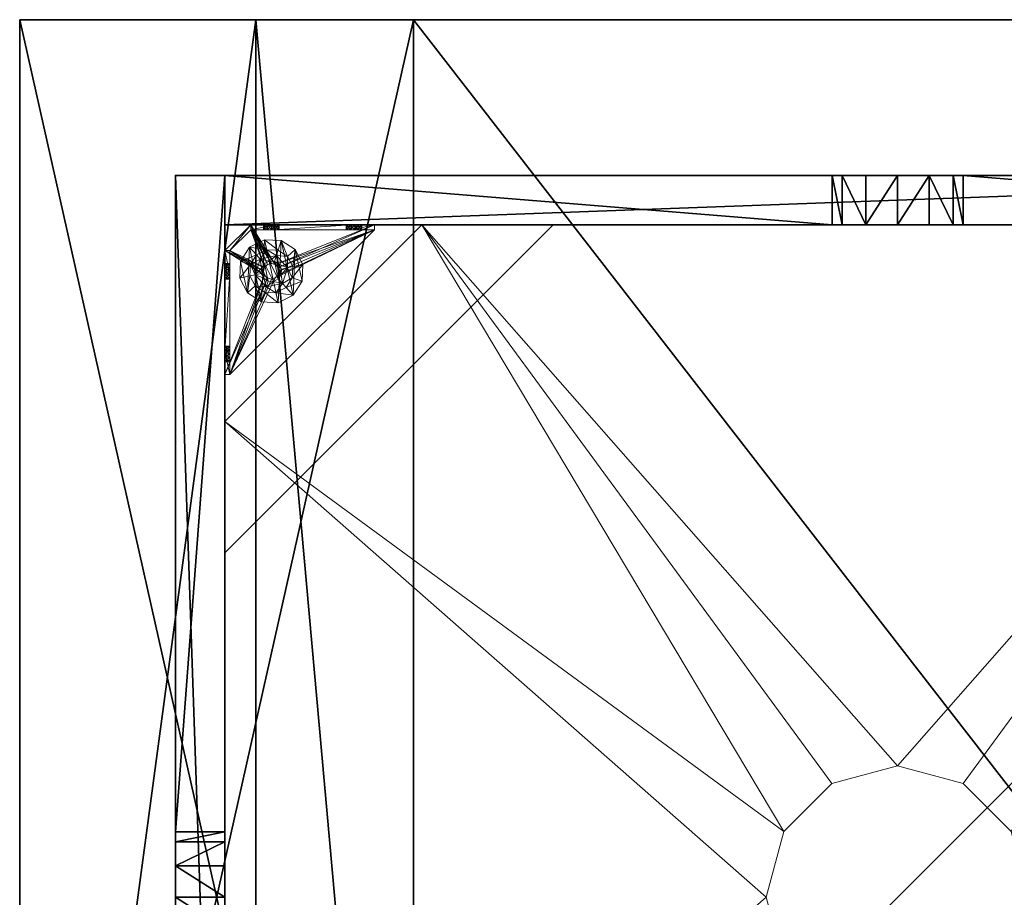
# Model space of a CAD drawing. Extents: x 1 to 242, y 0 to 80.
# Drawn here: x 81 to 96, y 40 to 53 of the extents above; entities that cross this region are included whole.
import ezdxf

# ---------------------------------------------------------------- set-up
doc = ezdxf.new("R2010")
doc.units = 0
doc.header["$LTSCALE"] = 0.3
doc.header["$MEASUREMENT"] = 0
for name, color, linetype in [('A-FURN-ATTRIBUTE-T', 7, 'Continuous'), ('AFURFR-P', 2, 'Continuous'), ('BANC', 5, 'Continuous'), ('COUP-DE-PIED', 1, 'Continuous'), ('DOSSIER', 3, 'Continuous')]:
    doc.layers.add(name, color=color, linetype=linetype)
doc.layers.add('QUINCAILLERIE-NOIR', color=4, linetype='Continuous', lineweight=13)
doc.styles.add('[quo] Notes', font='ARIALN.TTF')

# ---------------------------------------------------------------- blocks, each defined once
blk = doc.blocks.new('3G-SIT-BM')
at = {"layer": 'AFURFR-P'}
for p in [(24.375, -2.375, 0.5), (24.375, -2.375, 3.5), (26.75, -3.6, 36), (26.75, -6, 18), (26.75, -6, 12)]:
    blk.add_point(p, dxfattribs=at)
at = {"layer": 'BANC'}
mesh = blk.add_polyface(dxfattribs=at)
corners = [(0, -6, 12), (26.75, -6, 12), (0, 0, 12), (26.75, 0, 12), (0, -6, 18), (26.75, -6, 18), (26.75, 0, 3.5), (26.75, -26.75, 18), (26.75, -26.75, 3.5), (0, -26.75, 18), (0, 0, 3.5), (0, -26.75, 3.5)]
mesh.append_faces([[corners[k] for k in face] for face in [(0, 1, 2, 2), (0, 4, 1, 1), (3, 1, 6, 6), (5, 7, 1, 1), (4, 9, 5, 5), (6, 8, 10, 10), (9, 11, 7, 7), (2, 10, 0, 0), (3, 6, 2, 2)]], dxfattribs={"vtx1": -1, "vtx2": -1})
mesh.append_faces([[corners[k] for k in face] for face in [(7, 8, 1, 1), (8, 6, 1, 1), (10, 11, 0, 0), (11, 9, 0, 0)]], dxfattribs={"vtx1": -1, "vtx2": -1, "vtx3": -1})
mesh.append_faces([[corners[k] for k in face] for face in [(1, 3, 2, 2), (4, 5, 1, 1), (9, 7, 5, 5), (8, 11, 10, 10), (11, 8, 7, 7), (9, 4, 0, 0), (6, 10, 2, 2)]], dxfattribs={"vtx2": -1, "vtx3": -1})
at = {"layer": 'COUP-DE-PIED'}
mesh = blk.add_polyface(dxfattribs=at)
corners = [(3.125, -18.625, 2.752), (3.125, -23.625, 2.752), (3.125, -18.625, 3.5), (23.625, -8.125, 2.752), (23.625, -3.125, 2.752), (23.625, -8.125, 3.5), (8.125, -3.125, 2.752), (3.125, -3.125, 2.752), (8.125, -3.125, 3.5), (3.125, -12.377, 3.5), (2.375, -12.531, 3.027), (3.125, -12.531, 3.027), (2.375, -12.377, 3.5), (3.125, -13.375, 2.562), (2.375, -13.375, 2.562), (3.125, -13.857, 2.686), (2.375, -12.893, 2.686), (3.125, -12.893, 2.686), (2.375, -13.857, 2.686), (3.125, -14.373, 3.5), (3.125, -14.219, 3.027), (2.375, -14.373, 3.5), (2.375, -14.219, 3.027), (12.377, -23.625, 3.5), (12.531, -24.375, 3.027), (12.531, -23.625, 3.027), (12.377, -24.375, 3.5), (13.375, -23.625, 2.562), (13.375, -24.375, 2.562), (13.857, -23.625, 2.686), (12.893, -24.375, 2.686), (12.893, -23.625, 2.686), (13.857, -24.375, 2.686), (14.373, -23.625, 3.5), (14.219, -23.625, 3.027), (14.373, -24.375, 3.5), (14.219, -24.375, 3.027), (24.375, -24.375, 3.5), (24.375, -24.375, 0.5), (2.375, -24.375, 0.5), (2.375, -24.375, 3.5), (2.375, -23.625, 3.5), (24.375, -12.377, 3.5), (23.625, -12.531, 3.027), (24.375, -12.531, 3.027), (23.625, -12.377, 3.5), (24.375, -13.375, 2.562), (23.625, -13.375, 2.562), (24.375, -13.857, 2.686), (23.625, -12.893, 2.686), (24.375, -12.893, 2.686), (23.625, -13.857, 2.686), (24.375, -14.373, 3.5), (24.375, -14.219, 3.027), (23.625, -14.373, 3.5), (23.625, -14.219, 3.027), (23.625, -23.625, 3.5), (23.625, -23.625, 0.5), (23.625, -3.125, 0.5), (23.625, -3.125, 3.5), (12.377, -2.375, 3.5), (12.531, -3.125, 3.027), (12.531, -2.375, 3.027), (12.377, -3.125, 3.5), (13.375, -2.375, 2.562), (13.375, -3.125, 2.562), (13.857, -2.375, 2.686), (12.893, -3.125, 2.686), (12.893, -2.375, 2.686), (13.857, -3.125, 2.686), (14.373, -2.375, 3.5), (14.219, -2.375, 3.027), (14.373, -3.125, 3.5), (14.219, -3.125, 3.027), (24.375, -3.125, 3.5), (24.375, -3.125, 0.5), (2.375, -3.125, 0.5), (2.375, -3.125, 3.5), (2.375, -2.375, 3.5), (24.375, -2.375, 3.5), (24.375, -2.375, 0.5), (2.375, -2.375, 0.5), (24.375, -23.625, 3.5), (24.375, -23.625, 0.5), (2.375, -23.625, 0.5), (3.125, -3.125, 3.5), (3.125, -23.625, 3.5), (3.125, -3.125, 0.5), (3.125, -23.625, 0.5), (3.125, -8.125, 2.752), (3.125, -8.125, 3.5), (18.625, -3.125, 2.752), (18.625, -3.125, 3.5), (8.125, -23.625, 2.752), (8.125, -23.625, 3.5), (23.625, -18.625, 3.5), (23.625, -18.625, 2.752), (23.625, -23.625, 2.752), (18.625, -23.625, 3.5), (18.625, -23.625, 2.752)]
mesh.append_faces([[corners[k] for k in face] for face in [(37, 32, 38, 38), (30, 39, 28, 28), (39, 30, 40, 40), (24, 40, 30, 30), (28, 38, 32, 32), (56, 51, 57, 57), (49, 58, 47, 47), (58, 49, 59, 59), (43, 59, 49, 49), (47, 57, 51, 51), (74, 69, 75, 75), (67, 76, 65, 65), (76, 67, 77, 77), (61, 77, 67, 67), (65, 75, 69, 69), (78, 68, 81, 81), (66, 80, 64, 64), (80, 66, 79, 79), (71, 79, 66, 66), (64, 81, 68, 68), (74, 50, 75, 75), (48, 83, 46, 46), (83, 48, 82, 82), (53, 82, 48, 48), (46, 75, 50, 50), (41, 31, 84, 84), (29, 83, 27, 27), (83, 29, 82, 82), (34, 82, 29, 29), (27, 84, 31, 31), (41, 18, 84, 84), (16, 76, 14, 14), (76, 16, 77, 77), (10, 77, 16, 16), (14, 84, 18, 18), (85, 17, 87, 87), (15, 88, 13, 13), (88, 15, 86, 86), (20, 86, 15, 15), (13, 87, 17, 17)]], dxfattribs={"vtx0": -1, "vtx1": -1, "vtx2": -1})
mesh.append_faces([[corners[k] for k in face] for face in [(9, 10, 11, 11), (21, 20, 22, 22), (15, 22, 20, 20), (11, 16, 17, 17), (23, 24, 25, 25), (35, 34, 36, 36), (29, 36, 34, 34), (25, 30, 31, 31), (42, 43, 44, 44), (54, 53, 55, 55), (48, 55, 53, 53), (44, 49, 50, 50), (60, 61, 62, 62), (72, 71, 73, 73), (66, 73, 71, 71), (62, 67, 68, 68)]], dxfattribs={"vtx0": -1, "vtx2": -1})
mesh.append_faces([[corners[k] for k in face] for face in [(0, 1, 2, 2), (3, 4, 5, 5), (6, 7, 8, 8), (13, 14, 15, 15), (14, 13, 16, 16), (10, 16, 11, 11), (19, 20, 21, 21), (18, 22, 15, 15), (27, 28, 29, 29), (28, 27, 30, 30), (24, 30, 25, 25), (33, 34, 35, 35), (32, 36, 29, 29), (35, 36, 37, 37), (26, 40, 24, 24), (23, 41, 26, 26), (35, 37, 33, 33), (46, 47, 48, 48), (47, 46, 49, 49), (43, 49, 44, 44), (52, 53, 54, 54), (51, 55, 48, 48), (54, 55, 56, 56), (45, 59, 43, 43), (64, 65, 66, 66), (65, 64, 67, 67), (61, 67, 62, 62), (70, 71, 72, 72), (69, 73, 66, 66), (72, 73, 74, 74), (63, 77, 61, 61), (60, 78, 63, 63), (72, 74, 70, 70), (80, 79, 75, 75), (78, 81, 77, 77), (81, 80, 76, 76), (60, 62, 78, 78), (70, 79, 71, 71), (42, 74, 45, 45), (54, 56, 52, 52), (58, 59, 75, 75), (56, 57, 82, 82), (57, 58, 83, 83), (42, 44, 74, 74), (52, 82, 53, 53), (83, 82, 38, 38), (41, 84, 40, 40), (84, 83, 39, 39), (23, 25, 41, 41), (33, 82, 34, 34), (21, 22, 41, 41), (12, 77, 10, 10), (9, 85, 12, 12), (21, 41, 19, 19), (76, 77, 87, 87), (41, 84, 86, 86), (84, 76, 88, 88), (9, 11, 85, 85), (19, 86, 20, 20), (89, 6, 90, 90), (7, 89, 85, 85), (91, 3, 92, 92), (4, 91, 59, 59), (93, 0, 94, 94), (1, 93, 86, 86), (95, 56, 96, 96), (98, 95, 99, 99), (56, 98, 97, 97)]], dxfattribs={"vtx1": -1, "vtx2": -1})
mesh.append_faces([[corners[k] for k in face] for face in [(36, 32, 37, 37), (39, 38, 28, 28), (55, 51, 56, 56), (58, 57, 47, 47), (73, 69, 74, 74), (76, 75, 65, 65), (62, 68, 78, 78), (80, 81, 64, 64), (44, 50, 74, 74), (83, 75, 46, 46), (25, 31, 41, 41), (83, 84, 27, 27), (22, 18, 41, 41), (76, 84, 14, 14), (11, 17, 85, 85), (88, 87, 13, 13)]], dxfattribs={"vtx1": -1, "vtx2": -1, "vtx3": -1})
mesh.append_faces([[corners[k] for k in face] for face in [(85, 90, 8, 8), (89, 7, 6, 6), (59, 92, 5, 5), (91, 4, 3, 3), (86, 94, 2, 2), (93, 1, 0, 0), (97, 99, 96, 96), (98, 56, 95, 95)]], dxfattribs={"vtx2": -1})
mesh.append_faces([[corners[k] for k in face] for face in [(9, 12, 10, 10), (13, 17, 16, 16), (14, 18, 15, 15), (23, 26, 24, 24), (27, 31, 30, 30), (28, 32, 29, 29), (41, 40, 26, 26), (42, 45, 43, 43), (46, 50, 49, 49), (47, 51, 48, 48), (60, 63, 61, 61), (64, 68, 67, 67), (65, 69, 66, 66), (78, 77, 63, 63), (74, 79, 70, 70), (79, 74, 75, 75), (81, 76, 77, 77), (80, 75, 76, 76), (74, 59, 45, 45), (56, 82, 52, 52), (59, 74, 75, 75), (57, 83, 82, 82), (58, 75, 83, 83), (37, 82, 33, 33), (82, 37, 38, 38), (84, 39, 40, 40), (83, 38, 39, 39), (85, 77, 12, 12), (41, 86, 19, 19), (77, 85, 87, 87), (84, 88, 86, 86), (76, 87, 88, 88), (7, 85, 8, 8), (6, 8, 90, 90), (89, 90, 85, 85), (4, 59, 5, 5), (3, 5, 92, 92), (91, 92, 59, 59), (1, 86, 2, 2), (0, 2, 94, 94), (93, 94, 86, 86), (56, 97, 96, 96), (95, 96, 99, 99), (98, 99, 97, 97)]], dxfattribs={"vtx2": -1, "vtx3": -1})
at = {"layer": 'DOSSIER'}
mesh = blk.add_polyface(dxfattribs=at)
corners = [(0, 0, 12), (26.75, 0, 12), (0, -6, 12), (26.75, -6, 12), (0, 0, 36), (26.75, 0, 36), (0, -3.6, 36), (26.75, -3.6, 36), (0, -6, 18), (26.75, -6, 18)]
mesh.append_faces([[corners[k] for k in face] for face in [(0, 1, 2, 2), (0, 4, 1, 1), (6, 7, 4, 4), (6, 8, 7, 7), (8, 2, 9, 9), (2, 8, 0, 0), (3, 1, 9, 9), (5, 7, 1, 1)]], dxfattribs={"vtx1": -1, "vtx2": -1})
mesh.append_faces([[corners[k] for k in face] for face in [(8, 6, 0, 0), (7, 9, 1, 1)]], dxfattribs={"vtx1": -1, "vtx2": -1, "vtx3": -1})
mesh.append_faces([[corners[k] for k in face] for face in [(1, 3, 2, 2), (4, 5, 1, 1), (7, 5, 4, 4), (8, 9, 7, 7), (2, 3, 9, 9), (6, 4, 0, 0)]], dxfattribs={"vtx2": -1, "vtx3": -1})
at = {"layer": 'QUINCAILLERIE-NOIR'}
mesh = blk.add_polyface(dxfattribs=at)
corners = [(11.645, -12.373, 2.752), (11.645, -12.373, 2.627), (12.377, -11.64, 2.752), (11.377, -13.373, 2.627), (13.377, -11.373, 2.752), (13.377, -11.373, 2.627), (14.377, -11.64, 2.752), (12.377, -11.64, 2.627), (15.11, -12.373, 2.752), (15.11, -12.373, 2.627), (15.377, -13.373, 2.752), (14.377, -11.64, 2.627), (15.11, -14.373, 2.752), (15.11, -14.373, 2.627), (14.377, -15.105, 2.752), (15.377, -13.373, 2.627), (13.377, -15.373, 2.752), (13.377, -15.373, 2.627), (12.377, -15.105, 2.752), (14.377, -15.105, 2.627), (11.645, -14.373, 2.752), (11.645, -14.373, 2.627), (11.377, -13.373, 2.752), (12.377, -15.105, 2.627), (3.13, -20.62, 2.627), (6.13, -23.62, 2.627), (20.625, -23.62, 2.627), (23.625, -20.62, 2.627), (23.625, -6.125, 2.752), (23.625, -6.125, 2.627), (20.625, -3.125, 2.752), (20.625, -3.125, 2.627), (6.13, -3.125, 2.627), (6.13, -3.125, 2.752), (3.13, -6.125, 2.627), (20.625, -23.62, 2.752), (23.625, -20.62, 2.752), (6.13, -23.62, 2.752), (3.13, -20.62, 2.752), (3.13, -6.125, 2.752)]
mesh.append_faces([[corners[k] for k in face] for face in [(21, 24, 3, 3), (24, 23, 25, 25), (19, 26, 17, 17), (26, 19, 27, 27), (9, 29, 15, 15), (29, 11, 31, 31), (7, 32, 5, 5), (32, 7, 34, 34), (17, 25, 23, 23), (3, 34, 1, 1), (5, 31, 11, 11), (0, 39, 22, 22), (39, 2, 33, 33), (6, 30, 4, 4), (30, 6, 28, 28), (12, 36, 10, 10), (36, 14, 35, 35), (18, 37, 16, 16), (37, 18, 38, 38), (4, 33, 2, 2), (16, 35, 14, 14), (10, 28, 8, 8)]], dxfattribs={"vtx0": -1, "vtx1": -1, "vtx2": -1})
mesh.append_faces([[corners[k] for k in face] for face in [(27, 13, 15, 15), (38, 20, 22, 22)]], dxfattribs={"vtx0": -1, "vtx2": -1, "vtx3": -1})
mesh.append_faces([[corners[k] for k in face] for face in [(0, 1, 2, 2), (1, 0, 3, 3), (4, 5, 6, 6), (5, 4, 7, 7), (2, 7, 4, 4), (8, 9, 10, 10), (9, 8, 11, 11), (6, 11, 8, 8), (12, 13, 14, 14), (13, 12, 15, 15), (10, 15, 12, 12), (16, 17, 18, 18), (17, 16, 19, 19), (14, 19, 16, 16), (20, 21, 22, 22), (21, 20, 23, 23), (18, 23, 20, 20), (22, 3, 0, 0), (28, 29, 30, 30), (31, 32, 30, 30), (35, 26, 36, 36), (35, 37, 26, 26), (38, 24, 37, 37), (33, 32, 39, 39), (28, 36, 29, 29), (38, 39, 24, 24)]], dxfattribs={"vtx1": -1, "vtx2": -1})
mesh.append_faces([[corners[k] for k in face] for face in [(21, 23, 24, 24), (19, 13, 27, 27), (9, 11, 29, 29), (7, 1, 34, 34), (29, 27, 15, 15), (26, 25, 17, 17), (24, 34, 3, 3), (32, 31, 5, 5), (0, 2, 39, 39), (6, 8, 28, 28), (12, 14, 36, 36), (18, 20, 38, 38), (30, 33, 4, 4), (39, 38, 22, 22), (37, 35, 16, 16), (36, 28, 10, 10)]], dxfattribs={"vtx1": -1, "vtx2": -1, "vtx3": -1})
mesh.append_faces([[corners[k] for k in face] for face in [(1, 7, 2, 2), (5, 11, 6, 6), (9, 15, 10, 10), (13, 19, 14, 14), (17, 23, 18, 18), (21, 3, 22, 22), (29, 31, 30, 30), (32, 33, 30, 30), (26, 27, 36, 36), (37, 25, 26, 26), (24, 25, 37, 37), (32, 34, 39, 39), (36, 27, 29, 29), (39, 34, 24, 24)]], dxfattribs={"vtx2": -1, "vtx3": -1})
mesh = blk.add_polyface(dxfattribs=at)
corners = [(21.597, -3.125, 0.917), (21.342, -3.125, 1.091), (21.656, -3.125, 0.933), (21.554, -3.125, 0.874), (21.538, -3.125, 0.815), (21.597, -3.125, 0.713), (21.656, -3.125, 0.697), (21.342, -3.125, 0.5), (21.554, -3.125, 0.756), (21.696, -3.125, 1.445), (21.716, -3.125, 0.713), (21.696, -3.204, 1.445), (21.342, -3.204, 1.091), (21.716, -3.204, 0.713), (21.656, -3.204, 0.697), (21.716, -3.125, 0.917), (21.716, -3.204, 0.917), (21.597, -3.204, 0.917), (21.656, -3.204, 0.933), (21.538, -3.204, 0.815), (21.554, -3.204, 0.874), (21.597, -3.204, 0.713), (21.554, -3.204, 0.756), (21.342, -3.204, 0.579), (21.342, -3.204, 0.5)]
mesh.append_faces([[corners[k] for k in face] for face in [(0, 1, 2, 2), (5, 7, 8, 8), (1, 4, 7, 7), (12, 18, 11, 11), (23, 19, 12, 12)]], dxfattribs={"vtx0": -1, "vtx1": -1, "vtx2": -1})
mesh.append_faces([[corners[k] for k in face] for face in [(7, 6, 10, 10)]], dxfattribs={"vtx0": -1, "vtx2": -1, "vtx3": -1})
mesh.append_faces([[corners[k] for k in face] for face in [(11, 9, 12, 12), (13, 10, 14, 14), (15, 16, 2, 2), (17, 0, 18, 18), (0, 17, 3, 3), (19, 4, 20, 20), (4, 19, 8, 8), (21, 5, 22, 22), (5, 21, 6, 6), (22, 8, 19, 19), (20, 3, 17, 17), (18, 2, 16, 16), (14, 6, 21, 21), (12, 1, 23, 23)]], dxfattribs={"vtx1": -1, "vtx2": -1})
mesh.append_faces([[corners[k] for k in face] for face in [(0, 3, 1, 1), (3, 4, 1, 1), (5, 6, 7, 7), (4, 8, 7, 7), (1, 9, 2, 2), (14, 21, 23, 23), (21, 22, 23, 23), (22, 19, 23, 23), (19, 20, 12, 12), (20, 17, 12, 12), (17, 18, 12, 12), (18, 16, 11, 11), (1, 7, 23, 23)]], dxfattribs={"vtx1": -1, "vtx2": -1, "vtx3": -1})
mesh.append_faces([[corners[k] for k in face] for face in [(9, 1, 12, 12), (5, 8, 22, 22), (4, 3, 20, 20), (0, 2, 18, 18), (10, 6, 14, 14), (7, 24, 23, 23)]], dxfattribs={"vtx2": -1, "vtx3": -1})
mesh = blk.add_polyface(dxfattribs=at)
corners = [(22.857, -3.125, 0.91), (23.231, -3.125, 0.5), (21.759, -3.125, 0.756), (21.716, -3.125, 0.713), (22.798, -3.125, 1.012), (21.759, -3.125, 0.874), (22.814, -3.125, 1.071), (21.775, -3.125, 0.815), (22.814, -3.125, 0.953), (21.716, -3.125, 0.917), (21.696, -3.125, 1.445), (21.696, -3.204, 1.445), (22.877, -3.204, 1.445), (21.342, -3.125, 0.5), (21.656, -3.125, 0.933), (21.716, -3.204, 0.713), (21.775, -3.204, 0.815), (21.759, -3.204, 0.756), (21.716, -3.204, 0.917), (21.759, -3.204, 0.874), (23.231, -3.204, 0.579), (21.656, -3.204, 0.697), (21.342, -3.204, 0.579), (22.798, -3.204, 1.012), (22.814, -3.204, 0.953), (22.857, -3.204, 0.91), (22.814, -3.204, 1.071), (22.857, -3.204, 1.114), (22.857, -3.731, 0.579), (22.814, -3.775, 0.579), (22.798, -3.834, 0.579), (22.814, -3.893, 0.579), (21.342, -3.204, 0.5), (23.546, -5.408, 0.5), (22.814, -3.775, 0.5), (22.857, -3.731, 0.5), (22.798, -3.834, 0.5), (22.814, -3.893, 0.5)]
mesh.append_faces([[corners[k] for k in face] for face in [(2, 1, 3, 3), (4, 5, 6, 6), (5, 4, 7, 7), (8, 7, 4, 4), (14, 10, 9, 9), (20, 21, 22, 22), (19, 23, 18, 18), (23, 19, 24, 24), (17, 25, 16, 16), (16, 24, 19, 19), (27, 11, 26, 26), (28, 22, 29, 29), (30, 22, 31, 31), (34, 13, 35, 35), (13, 34, 32, 32), (37, 32, 36, 36)]], dxfattribs={"vtx0": -1, "vtx1": -1, "vtx2": -1})
mesh.append_faces([[corners[k] for k in face] for face in [(0, 1, 2, 2), (6, 9, 10, 10), (18, 26, 11, 11)]], dxfattribs={"vtx0": -1, "vtx1": -1, "vtx2": -1, "vtx3": -1})
mesh.append_faces([[corners[k] for k in face] for face in [(20, 15, 21, 21), (28, 20, 22, 22)]], dxfattribs={"vtx0": -1, "vtx2": -1, "vtx3": -1})
mesh.append_faces([[corners[k] for k in face] for face in [(3, 15, 2, 2), (16, 7, 17, 17), (7, 16, 5, 5), (18, 9, 19, 19), (19, 5, 16, 16), (17, 2, 15, 15)]], dxfattribs={"vtx1": -1, "vtx2": -1})
mesh.append_faces([[corners[k] for k in face] for face in [(2, 7, 8, 8), (5, 9, 6, 6), (1, 13, 3, 3), (17, 15, 20, 20), (25, 24, 16, 16), (23, 26, 18, 18), (30, 29, 22, 22), (34, 36, 32, 32)]], dxfattribs={"vtx1": -1, "vtx2": -1, "vtx3": -1})
mesh.append_faces([[corners[k] for k in face] for face in [(10, 11, 12, 12), (9, 5, 19, 19), (7, 2, 17, 17), (22, 32, 33, 33)]], dxfattribs={"vtx2": -1, "vtx3": -1})
mesh = blk.add_polyface(dxfattribs=at)
corners = [(22.975, -3.731, 0.579), (22.975, -3.731, 0.5), (23.019, -3.775, 0.579), (22.916, -3.716, 0.5), (23.034, -3.834, 0.579), (23.034, -3.834, 0.5), (23.019, -3.893, 0.579), (23.019, -3.775, 0.5), (22.975, -3.936, 0.579), (22.975, -3.936, 0.5), (22.916, -3.952, 0.579), (23.019, -3.893, 0.5), (22.857, -3.936, 0.579), (22.857, -3.936, 0.5), (22.814, -3.893, 0.579), (22.916, -3.952, 0.5), (22.798, -3.834, 0.579), (22.798, -3.834, 0.5), (22.814, -3.775, 0.579), (22.814, -3.893, 0.5), (22.857, -3.731, 0.579), (22.857, -3.731, 0.5), (22.916, -3.716, 0.579), (22.814, -3.775, 0.5), (22.877, -3.204, 1.445), (22.975, -3.204, 1.114), (23.231, -3.204, 1.091), (21.696, -3.204, 1.445), (22.857, -3.204, 1.114), (22.857, -3.204, 0.91), (21.759, -3.204, 0.756), (23.231, -3.204, 0.579), (22.916, -3.204, 0.894), (22.975, -3.204, 0.91), (23.019, -3.204, 0.953), (21.342, -3.204, 0.579), (23.546, -5.408, 0.579), (23.546, -5.408, 0.5), (21.342, -3.204, 0.5), (21.342, -3.125, 0.5), (23.231, -3.125, 0.5)]
mesh.append_faces([[corners[k] for k in face] for face in [(24, 25, 26, 26), (27, 28, 24, 24), (29, 31, 32, 32), (33, 31, 34, 34), (0, 31, 22, 22), (13, 37, 19, 19)]], dxfattribs={"vtx0": -1, "vtx1": -1, "vtx2": -1})
mesh.append_faces([[corners[k] for k in face] for face in [(29, 30, 31, 31)]], dxfattribs={"vtx0": -1, "vtx1": -1, "vtx2": -1, "vtx3": -1})
mesh.append_faces([[corners[k] for k in face] for face in [(36, 12, 14, 14), (40, 3, 21, 21)]], dxfattribs={"vtx0": -1, "vtx2": -1, "vtx3": -1})
mesh.append_faces([[corners[k] for k in face] for face in [(0, 1, 2, 2), (1, 0, 3, 3), (4, 5, 6, 6), (5, 4, 7, 7), (2, 7, 4, 4), (8, 9, 10, 10), (9, 8, 11, 11), (6, 11, 8, 8), (12, 13, 14, 14), (13, 12, 15, 15), (10, 15, 12, 12), (16, 17, 18, 18), (17, 16, 19, 19), (14, 19, 16, 16), (20, 21, 22, 22), (21, 20, 23, 23), (18, 23, 20, 20), (22, 3, 0, 0), (36, 35, 37, 37)]], dxfattribs={"vtx1": -1, "vtx2": -1})
mesh.append_faces([[corners[k] for k in face] for face in [(33, 32, 31, 31), (20, 22, 31, 31), (35, 36, 14, 14), (37, 38, 19, 19), (39, 40, 21, 21)]], dxfattribs={"vtx1": -1, "vtx2": -1, "vtx3": -1})
mesh.append_faces([[corners[k] for k in face] for face in [(1, 7, 2, 2), (5, 11, 6, 6), (9, 15, 10, 10), (13, 19, 14, 14), (17, 23, 18, 18), (21, 3, 22, 22)]], dxfattribs={"vtx2": -1, "vtx3": -1})
mesh = blk.add_polyface(dxfattribs=at)
corners = [(22.857, -3.125, 0.91), (22.916, -3.125, 0.894), (23.231, -3.125, 0.579), (21.759, -3.125, 0.756), (22.814, -3.125, 0.953), (22.975, -3.125, 0.91), (23.231, -3.204, 1.091), (23.231, -3.125, 1.091), (22.877, -3.204, 1.445), (22.877, -3.125, 1.445), (21.696, -3.125, 1.445), (23.034, -3.125, 1.012), (23.019, -3.125, 0.953), (22.975, -3.125, 1.114), (22.916, -3.125, 1.13), (22.857, -3.125, 1.114), (22.814, -3.125, 1.071), (22.975, -3.204, 0.91), (22.916, -3.204, 0.894), (23.034, -3.204, 1.012), (23.019, -3.204, 0.953), (23.019, -3.125, 1.071), (22.975, -3.204, 1.114), (23.019, -3.204, 1.071), (22.857, -3.204, 1.114), (22.916, -3.204, 1.13), (22.798, -3.204, 1.012), (22.798, -3.125, 1.012), (22.814, -3.204, 1.071), (22.857, -3.204, 0.91), (22.814, -3.204, 0.953)]
mesh.append_faces([[corners[k] for k in face] for face in [(0, 3, 4, 4), (11, 7, 12, 12), (7, 13, 9, 9), (16, 9, 15, 15), (12, 2, 5, 5)]], dxfattribs={"vtx0": -1, "vtx1": -1, "vtx2": -1})
mesh.append_faces([[corners[k] for k in face] for face in [(16, 10, 9, 9)]], dxfattribs={"vtx0": -1, "vtx2": -1, "vtx3": -1})
mesh.append_faces([[corners[k] for k in face] for face in [(6, 7, 8, 8), (9, 10, 8, 8), (17, 5, 18, 18), (5, 17, 12, 12), (19, 11, 20, 20), (11, 19, 21, 21), (22, 13, 23, 23), (13, 22, 14, 14), (24, 15, 25, 25), (15, 24, 16, 16), (26, 27, 28, 28), (27, 26, 4, 4), (29, 0, 30, 30), (0, 29, 1, 1), (30, 4, 26, 26), (28, 16, 24, 24), (25, 14, 22, 22), (23, 21, 19, 19), (20, 12, 17, 17), (18, 1, 29, 29)]], dxfattribs={"vtx1": -1, "vtx2": -1})
mesh.append_faces([[corners[k] for k in face] for face in [(0, 1, 2, 2), (1, 5, 2, 2), (13, 14, 9, 9), (14, 15, 9, 9), (24, 25, 8, 8), (25, 22, 8, 8)]], dxfattribs={"vtx1": -1, "vtx2": -1, "vtx3": -1})
mesh.append_faces([[corners[k] for k in face] for face in [(7, 9, 8, 8), (0, 4, 30, 30), (27, 16, 28, 28), (15, 14, 25, 25), (13, 21, 23, 23), (11, 12, 20, 20), (5, 1, 18, 18)]], dxfattribs={"vtx2": -1, "vtx3": -1})
mesh = blk.add_polyface(dxfattribs=at)
corners = [(22.857, -3.125, 0.91), (23.231, -3.125, 0.579), (23.231, -3.125, 0.5), (23.034, -3.125, 1.012), (23.019, -3.125, 1.071), (23.231, -3.125, 1.091), (22.975, -3.125, 1.114), (23.019, -3.125, 0.953), (23.231, -3.204, 1.091), (23.231, -3.204, 0.579), (23.019, -3.204, 0.953), (22.975, -3.204, 1.114), (23.019, -3.204, 1.071), (23.034, -3.204, 1.012), (23.546, -3.873, 1.445), (23.625, -3.873, 1.445), (23.546, -3.519, 1.091), (23.625, -3.519, 1.091), (23.546, -3.519, 0.579), (23.546, -3.731, 0.953), (23.546, -3.775, 0.91), (23.546, -3.716, 1.012), (23.546, -3.731, 1.071), (23.546, -3.775, 1.114), (23.019, -3.775, 0.579), (22.975, -3.731, 0.579), (23.034, -3.834, 0.579), (23.019, -3.893, 0.579), (23.625, -3.519, 0.579), (23.625, -3.519, 0.5), (22.975, -3.731, 0.5), (22.916, -3.716, 0.5), (23.019, -3.775, 0.5), (23.034, -3.834, 0.5), (23.625, -3.775, 1.114), (23.625, -3.731, 0.953), (23.625, -3.731, 1.071), (23.625, -3.716, 1.012), (23.625, -3.775, 0.91), (23.625, -3.834, 0.894), (23.625, -3.893, 0.91)]
mesh.append_faces([[corners[k] for k in face] for face in [(8, 10, 9, 9), (18, 19, 16, 16), (23, 16, 22, 22), (24, 18, 25, 25), (28, 9, 18, 18), (30, 29, 32, 32), (15, 34, 17, 17), (17, 35, 28, 28), (36, 17, 34, 34)]], dxfattribs={"vtx0": -1, "vtx1": -1, "vtx2": -1})
mesh.append_faces([[corners[k] for k in face] for face in [(25, 18, 9, 9)]], dxfattribs={"vtx0": -1, "vtx1": -1, "vtx2": -1, "vtx3": -1})
mesh.append_faces([[corners[k] for k in face] for face in [(0, 1, 2, 2), (18, 20, 19, 19), (30, 2, 29, 29), (17, 37, 35, 35)]], dxfattribs={"vtx0": -1, "vtx2": -1, "vtx3": -1})
mesh.append_faces([[corners[k] for k in face] for face in [(5, 8, 1, 1), (14, 15, 16, 16), (1, 9, 28, 28), (1, 28, 2, 2), (16, 17, 18, 18)]], dxfattribs={"vtx1": -1, "vtx2": -1})
mesh.append_faces([[corners[k] for k in face] for face in [(3, 4, 5, 5), (4, 6, 5, 5), (5, 1, 7, 7), (11, 12, 8, 8), (12, 13, 8, 8), (13, 10, 8, 8), (19, 21, 16, 16), (21, 22, 16, 16), (24, 26, 18, 18), (26, 27, 18, 18), (30, 31, 2, 2), (33, 32, 29, 29), (36, 37, 17, 17), (35, 38, 28, 28), (38, 39, 28, 28), (39, 40, 28, 28)]], dxfattribs={"vtx1": -1, "vtx2": -1, "vtx3": -1})
mesh.append_faces([[corners[k] for k in face] for face in [(8, 9, 1, 1), (15, 17, 16, 16), (28, 29, 2, 2), (17, 28, 18, 18)]], dxfattribs={"vtx2": -1, "vtx3": -1})
mesh = blk.add_polyface(dxfattribs=at)
corners = [(22.814, -4.152, 0.394), (22.766, -4.302, 0.118), (23.02, -4.315, 0.118), (22.668, -4.058, 0.394), (22.589, -3.904, 0.394), (22.435, -3.937, 0.118), (22.552, -4.164, 0.118), (22.598, -3.731, 0.394), (22.692, -3.586, 0.394), (22.586, -3.469, 0.118), (22.448, -3.683, 0.118), (22.846, -3.507, 0.394), (23.019, -3.515, 0.394), (23.067, -3.365, 0.118), (22.813, -3.353, 0.118), (23.164, -3.609, 0.394), (23.243, -3.763, 0.394), (23.397, -3.73, 0.118), (23.281, -3.503, 0.118), (23.235, -3.936, 0.394), (23.141, -4.082, 0.394), (23.247, -4.198, 0.118), (23.385, -3.984, 0.118), (22.987, -4.161, 0.394), (22.766, -4.302), (23.02, -4.315), (22.435, -3.937), (22.552, -4.164), (22.586, -3.469), (22.448, -3.683), (23.067, -3.365), (22.813, -3.353), (23.397, -3.73), (23.281, -3.503), (23.247, -4.198), (23.385, -3.984), (23.022, -3.95, 0.63), (23.022, -3.95, 1.969), (22.95, -3.988, 1.969), (23.066, -3.882, 0.63), (23.07, -3.8, 0.63), (23.07, -3.8, 1.969), (23.066, -3.882, 1.969), (23.033, -3.728, 0.63), (22.965, -3.684, 0.63), (22.965, -3.684, 1.969), (23.033, -3.728, 1.969), (22.883, -3.68, 0.63), (22.811, -3.717, 0.63), (22.811, -3.717, 1.969), (22.883, -3.68, 1.969), (22.766, -3.785, 0.63), (22.762, -3.867, 0.63), (22.762, -3.867, 1.969), (22.766, -3.785, 1.969), (22.8, -3.939, 0.63), (22.868, -3.984, 0.63), (22.868, -3.984, 1.969), (22.8, -3.939, 1.969), (22.95, -3.988, 0.63), (22.969, -4.078, 0.63), (22.731, -4.002, 0.63), (22.731, -4.002, 0.394), (22.969, -4.078, 0.394), (23.154, -3.91, 0.63), (23.154, -3.91, 0.394), (23.102, -3.666, 0.63), (23.102, -3.666, 0.394), (22.864, -3.589, 0.63), (22.864, -3.589, 0.394), (22.678, -3.757, 0.63), (22.678, -3.757, 0.394)]
mesh.append_faces([[corners[k] for k in face] for face in [(60, 56, 61, 61), (59, 60, 36, 36), (43, 66, 44, 44), (23, 63, 0, 0)]], dxfattribs={"vtx0": -1, "vtx1": -1, "vtx2": -1})
mesh.append_faces([[corners[k] for k in face] for face in [(57, 37, 42, 42), (41, 53, 58, 58), (53, 41, 46, 46), (45, 49, 54, 54), (46, 54, 53, 53), (42, 58, 57, 57), (61, 56, 55, 55), (64, 39, 36, 36), (40, 64, 66, 66), (68, 47, 44, 44), (48, 68, 70, 70), (61, 55, 52, 52), (70, 52, 51, 51), (0, 63, 62, 62), (20, 65, 63, 63), (16, 67, 65, 65), (12, 69, 67, 67), (8, 71, 69, 69), (4, 62, 71, 71), (34, 24, 27, 27), (26, 32, 35, 35), (32, 26, 29, 29), (28, 30, 33, 33), (29, 33, 32, 32), (27, 35, 34, 34)]], dxfattribs={"vtx0": -1, "vtx2": -1, "vtx3": -1})
mesh.append_faces([[corners[k] for k in face] for face in [(19, 20, 22, 22), (15, 16, 18, 18), (11, 12, 14, 14), (7, 8, 10, 10), (3, 4, 6, 6), (23, 0, 2, 2), (22, 21, 35, 35), (18, 17, 33, 33), (14, 13, 31, 31), (10, 9, 29, 29), (6, 5, 27, 27), (2, 1, 25, 25), (55, 56, 58, 58), (51, 52, 54, 54), (47, 48, 50, 50), (43, 44, 46, 46), (39, 40, 42, 42), (59, 36, 38, 38), (50, 49, 45, 45), (63, 60, 62, 62), (65, 64, 63, 63), (67, 66, 65, 65), (69, 68, 67, 67), (71, 70, 69, 69), (62, 61, 71, 71), (31, 30, 28, 28)]], dxfattribs={"vtx1": -1, "vtx2": -1})
mesh.append_faces([[corners[k] for k in face] for face in [(46, 45, 54, 54), (42, 41, 58, 58), (59, 56, 60, 60), (40, 39, 64, 64), (43, 40, 66, 66), (48, 47, 68, 68), (51, 48, 70, 70), (70, 61, 52, 52), (66, 68, 44, 44), (60, 64, 36, 36), (23, 20, 63, 63), (3, 0, 62, 62), (4, 3, 62, 62), (7, 4, 71, 71), (8, 7, 71, 71), (11, 8, 69, 69), (12, 11, 69, 69), (15, 12, 67, 67), (16, 15, 67, 67), (19, 16, 65, 65), (20, 19, 65, 65), (29, 28, 33, 33), (27, 26, 35, 35)]], dxfattribs={"vtx1": -1, "vtx2": -1, "vtx3": -1})
mesh.append_faces([[corners[k] for k in face] for face in [(0, 1, 2, 2), (1, 0, 3, 3), (4, 5, 6, 6), (5, 4, 7, 7), (8, 9, 10, 10), (9, 8, 11, 11), (12, 13, 14, 14), (13, 12, 15, 15), (16, 17, 18, 18), (17, 16, 19, 19), (20, 21, 22, 22), (21, 20, 23, 23), (19, 22, 17, 17), (15, 18, 13, 13), (11, 14, 9, 9), (7, 10, 5, 5), (3, 6, 1, 1), (23, 2, 21, 21), (1, 24, 25, 25), (24, 1, 6, 6), (5, 26, 27, 27), (26, 5, 10, 10), (9, 28, 29, 29), (28, 9, 14, 14), (13, 30, 31, 31), (30, 13, 18, 18), (17, 32, 33, 33), (32, 17, 22, 22), (21, 34, 35, 35), (34, 21, 2, 2), (22, 35, 32, 32), (18, 33, 30, 30), (14, 31, 28, 28), (10, 29, 26, 26), (6, 27, 24, 24), (2, 25, 34, 34), (36, 37, 38, 38), (37, 36, 39, 39), (40, 41, 42, 42), (41, 40, 43, 43), (44, 45, 46, 46), (45, 44, 47, 47), (48, 49, 50, 50), (49, 48, 51, 51), (52, 53, 54, 54), (53, 52, 55, 55), (56, 57, 58, 58), (57, 56, 59, 59), (55, 58, 53, 53), (51, 54, 49, 49), (47, 50, 45, 45), (43, 46, 41, 41), (39, 42, 37, 37), (59, 38, 57, 57), (57, 38, 37, 37), (60, 61, 62, 62), (64, 60, 63, 63), (66, 64, 65, 65), (68, 66, 67, 67), (70, 68, 69, 69), (61, 70, 71, 71), (34, 25, 24, 24)]], dxfattribs={"vtx2": -1, "vtx3": -1})
mesh = blk.add_polyface(dxfattribs=at)
corners = [(23.546, -4.991, 0.874), (23.546, -3.936, 0.953), (23.546, -4.975, 0.815), (23.546, -3.952, 1.012), (23.625, -3.873, 1.445), (23.546, -3.873, 1.445), (23.625, -5.054, 1.445), (23.546, -5.054, 1.445), (23.546, -5.408, 0.579), (23.546, -5.094, 0.697), (23.546, -3.519, 0.579), (23.546, -3.893, 1.114), (23.546, -5.034, 0.713), (23.546, -4.991, 0.756), (23.546, -3.936, 1.071), (23.546, -5.034, 0.917), (23.546, -3.893, 0.91), (23.019, -3.893, 0.579), (22.975, -3.936, 0.579), (22.916, -3.952, 0.579), (22.857, -3.936, 0.579), (23.625, -4.991, 0.756), (23.625, -5.034, 0.713), (23.625, -4.991, 0.874), (23.625, -4.975, 0.815), (23.625, -5.034, 0.917), (23.625, -5.094, 0.697), (22.857, -3.936, 0.5), (22.916, -3.952, 0.5), (23.546, -5.408, 0.5), (22.975, -3.936, 0.5), (23.625, -5.408, 0.5), (23.019, -3.893, 0.5), (23.625, -3.519, 0.5), (23.625, -3.519, 0.579), (23.625, -3.936, 0.953), (23.625, -3.936, 1.071), (23.625, -3.952, 1.012), (23.625, -3.893, 0.91)]
mesh.append_faces([[corners[k] for k in face] for face in [(0, 1, 2, 2), (1, 0, 3, 3), (8, 9, 10, 10), (5, 11, 7, 7), (3, 15, 14, 14), (2, 16, 13, 13), (10, 17, 8, 8), (29, 30, 31, 31), (32, 31, 30, 30), (33, 22, 31, 31), (24, 35, 23, 23), (36, 25, 37, 37), (22, 34, 21, 21)]], dxfattribs={"vtx0": -1, "vtx1": -1, "vtx2": -1})
mesh.append_faces([[corners[k] for k in face] for face in [(7, 14, 15, 15), (25, 36, 6, 6)]], dxfattribs={"vtx0": -1, "vtx1": -1, "vtx2": -1, "vtx3": -1})
mesh.append_faces([[corners[k] for k in face] for face in [(4, 5, 6, 6), (13, 21, 2, 2), (21, 13, 22, 22), (0, 23, 15, 15), (23, 0, 24, 24), (12, 22, 13, 13), (2, 24, 0, 0)]], dxfattribs={"vtx1": -1, "vtx2": -1})
mesh.append_faces([[corners[k] for k in face] for face in [(9, 12, 10, 10), (12, 13, 10, 10), (11, 14, 7, 7), (1, 16, 2, 2), (0, 15, 3, 3), (17, 18, 8, 8), (18, 19, 8, 8), (19, 20, 8, 8), (27, 28, 29, 29), (28, 30, 29, 29), (33, 34, 22, 22), (24, 21, 38, 38), (25, 23, 37, 37)]], dxfattribs={"vtx1": -1, "vtx2": -1, "vtx3": -1})
mesh.append_faces([[corners[k] for k in face] for face in [(5, 7, 6, 6), (23, 25, 15, 15), (26, 22, 12, 12), (21, 24, 2, 2)]], dxfattribs={"vtx2": -1, "vtx3": -1})
mesh = blk.add_polyface(dxfattribs=at)
corners = [(23.546, -3.519, 1.091), (23.546, -3.775, 1.114), (23.546, -3.873, 1.445), (23.546, -3.519, 0.579), (23.546, -4.991, 0.756), (23.546, -3.893, 0.91), (23.546, -3.834, 0.894), (23.546, -3.775, 0.91), (23.546, -3.834, 1.13), (23.546, -3.893, 1.114), (23.546, -3.731, 0.953), (23.625, -3.731, 0.953), (23.546, -3.716, 1.012), (23.625, -3.775, 0.91), (23.625, -3.834, 0.894), (23.625, -3.893, 0.91), (23.546, -3.936, 0.953), (23.625, -3.936, 0.953), (23.625, -3.952, 1.012), (23.546, -3.936, 1.071), (23.625, -3.936, 1.071), (23.546, -3.952, 1.012), (23.625, -3.893, 1.114), (23.625, -3.834, 1.13), (23.625, -3.775, 1.114), (23.546, -3.731, 1.071), (23.625, -3.731, 1.071), (23.625, -3.716, 1.012), (23.034, -3.834, 0.5), (23.625, -3.519, 0.5), (23.019, -3.893, 0.5), (23.625, -5.408, 0.5), (23.625, -5.054, 1.445), (23.625, -3.873, 1.445), (23.625, -4.975, 0.815), (23.625, -4.991, 0.756), (23.625, -3.519, 0.579), (23.625, -4.991, 0.874)]
mesh.append_faces([[corners[k] for k in face] for face in [(0, 1, 2, 2), (28, 29, 30, 30), (32, 22, 33, 33), (17, 34, 15, 15), (18, 37, 17, 17), (22, 32, 20, 20)]], dxfattribs={"vtx0": -1, "vtx1": -1, "vtx2": -1})
mesh.append_faces([[corners[k] for k in face] for face in [(3, 4, 5, 5), (15, 35, 36, 36)]], dxfattribs={"vtx0": -1, "vtx1": -1, "vtx2": -1, "vtx3": -1})
mesh.append_faces([[corners[k] for k in face] for face in [(3, 5, 6, 6), (3, 6, 7, 7)]], dxfattribs={"vtx0": -1, "vtx2": -1, "vtx3": -1})
mesh.append_faces([[corners[k] for k in face] for face in [(10, 11, 12, 12), (11, 10, 13, 13), (6, 14, 7, 7), (14, 6, 15, 15), (16, 17, 5, 5), (17, 16, 18, 18), (19, 20, 21, 21), (20, 19, 22, 22), (8, 23, 9, 9), (23, 8, 24, 24), (25, 26, 1, 1), (26, 25, 27, 27), (1, 24, 8, 8), (9, 22, 19, 19), (21, 18, 16, 16), (5, 15, 6, 6), (7, 13, 10, 10), (12, 27, 25, 25)]], dxfattribs={"vtx1": -1, "vtx2": -1})
mesh.append_faces([[corners[k] for k in face] for face in [(1, 8, 2, 2), (8, 9, 2, 2), (29, 31, 30, 30), (22, 23, 33, 33), (23, 24, 33, 33)]], dxfattribs={"vtx1": -1, "vtx2": -1, "vtx3": -1})
mesh.append_faces([[corners[k] for k in face] for face in [(26, 24, 1, 1), (23, 22, 9, 9), (20, 18, 21, 21), (17, 15, 5, 5), (14, 13, 7, 7), (11, 27, 12, 12)]], dxfattribs={"vtx2": -1, "vtx3": -1})
mesh = blk.add_polyface(dxfattribs=at)
corners = [(23.546, -5.408, 1.091), (23.546, -5.212, 0.815), (23.546, -5.408, 0.579), (23.546, -5.054, 1.445), (23.546, -5.094, 0.933), (23.546, -5.034, 0.917), (23.546, -5.153, 0.917), (23.546, -5.196, 0.874), (23.546, -5.196, 0.756), (23.546, -5.153, 0.713), (23.546, -5.094, 0.697), (23.625, -5.408, 1.091), (23.625, -5.054, 1.445), (23.546, -5.408, 0.5), (23.625, -5.408, 0.5), (23.625, -5.094, 0.697), (23.546, -5.034, 0.713), (23.625, -5.153, 0.713), (23.625, -5.196, 0.756), (23.625, -5.212, 0.815), (23.625, -5.196, 0.874), (23.625, -5.153, 0.917), (23.625, -5.094, 0.933), (23.625, -5.034, 0.917), (23.625, -5.034, 0.713)]
mesh.append_faces([[corners[k] for k in face] for face in [(0, 1, 2, 2), (3, 4, 0, 0), (4, 3, 5, 5), (11, 22, 12, 12), (14, 19, 11, 11), (23, 12, 22, 22)]], dxfattribs={"vtx0": -1, "vtx1": -1, "vtx2": -1})
mesh.append_faces([[corners[k] for k in face] for face in [(0, 11, 3, 3), (0, 2, 11, 11), (13, 14, 2, 2), (10, 15, 16, 16), (15, 10, 17, 17), (8, 18, 9, 9), (18, 8, 19, 19), (7, 20, 1, 1), (20, 7, 21, 21), (4, 22, 6, 6), (22, 4, 23, 23), (5, 23, 4, 4), (6, 21, 7, 7), (1, 19, 8, 8), (9, 17, 10, 10)]], dxfattribs={"vtx1": -1, "vtx2": -1})
mesh.append_faces([[corners[k] for k in face] for face in [(4, 6, 0, 0), (6, 7, 0, 0), (7, 1, 0, 0), (1, 8, 2, 2), (8, 9, 2, 2), (9, 10, 2, 2), (14, 11, 2, 2), (24, 15, 14, 14), (15, 17, 14, 14), (17, 18, 14, 14), (18, 19, 14, 14), (19, 20, 11, 11), (20, 21, 11, 11), (21, 22, 11, 11)]], dxfattribs={"vtx1": -1, "vtx2": -1, "vtx3": -1})
mesh.append_faces([[corners[k] for k in face] for face in [(11, 12, 3, 3), (22, 21, 6, 6), (20, 19, 1, 1), (18, 17, 9, 9)]], dxfattribs={"vtx2": -1, "vtx3": -1})
blk = doc.blocks.new('3_SITBM_____XI_____XO_____BACK_____MEDIUMBACK')
blk.add_blockref('3G-SIT-BM', (0, 0))
at = {"layer": 'A-FURN-ATTRIBUTE-T', "style": '[quo] Notes'}
blk.add_attdef('CAPTG', (0, 1), '', height=2.5, dxfattribs=at)
at = {"layer": 'A-FURN-ATTRIBUTE-T', "style": '[quo] Notes', "flags": 1}
for tag in ['CAPPN', 'CAPMG', 'CAPMC', 'CAPQT', 'CAPDH']:
    blk.add_attdef(tag, (0, 0), '', height=0.001, dxfattribs=at)

msp = doc.modelspace()

# ---------------------------------------------------------------- block references
at = {"rotation": 90.00000000000001}
msp.add_blockref('3_SITBM_____XI_____XO_____BACK_____MEDIUMBACK', (81.25, 26.75), dxfattribs=at)

doc.saveas('drawing.dxf')
